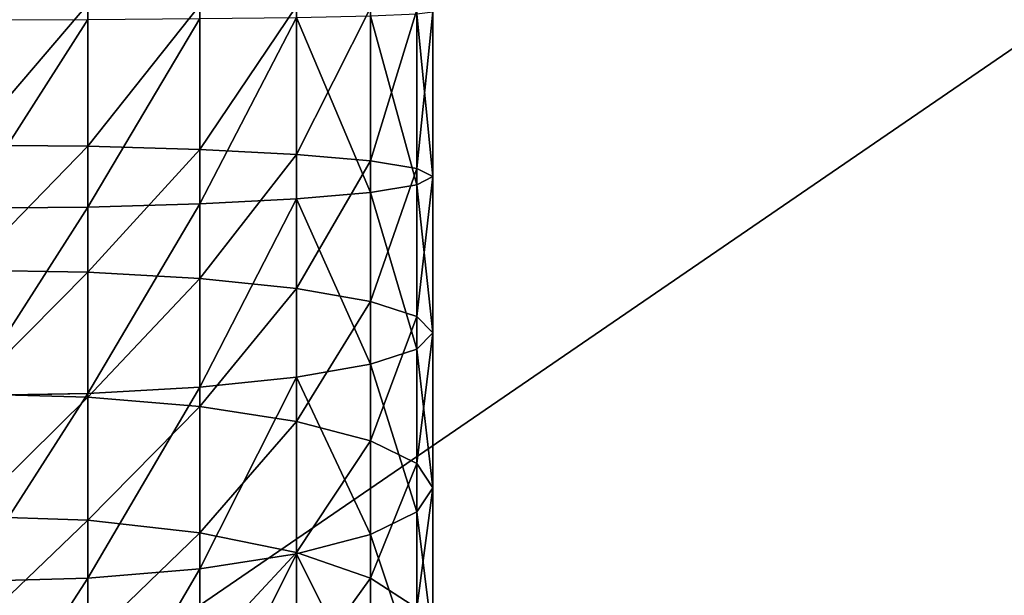
# Model space of a CAD drawing. Units: millimetres. Extents: x -476 to 300, y -255 to 403.
# Drawn here: x -274 to -247, y -184 to -168 of the extents above; entities that cross this region are included whole.
import ezdxf

# ---------------------------------------------------------------- set-up
doc = ezdxf.new("R2010")
doc.units = ezdxf.units.MM
doc.layers.get('0').update_dxf_attribs({"true_color": 0xffffff})

# ---------------------------------------------------------------- blocks, each defined once
blk = doc.blocks.new('Group_9')
at = {"color": 9, "true_color": 0xc6c6c6}
for p, q in [((-740.716, -171.712, 24.711), (-740.716, -167.89, 24.582)), ((-737.695, -171.796, 23.463), (-737.695, -167.911, 23.332)), ((-735.101, -171.931, 21.479), (-735.101, -167.945, 21.344)), ((-735.101, -173.127, 3.819), (-735.101, -168.244, 3.654)), ((-733.11, -172.106, 18.893), (-733.11, -167.988, 18.753)), ((-733.11, -172.952, 6.405), (-733.11, -168.2, 6.245)), ((-731.859, -172.31, 15.881), (-731.859, -168.039, 15.736)), ((-731.859, -172.748, 9.417), (-731.859, -168.149, 9.261)), ((-731.432, -172.529, 12.649), (-731.432, -168.094, 12.499)), ((-740.716, -173.346, 0.587), (-740.716, -168.298, 0.416)), ((-737.695, -173.261, 1.835), (-737.695, -168.277, 1.666)), ((-740.716, -171.712, 24.711), (-743.958, -171.683, 25.136)), ((-740.716, -175.102, 25.056), (-740.716, -171.712, 24.711)), ((-737.695, -171.796, 23.463), (-740.716, -171.712, 24.711)), ((-737.695, -175.271, 23.817), (-737.695, -171.796, 23.463)), ((-735.101, -171.931, 21.479), (-737.695, -171.796, 23.463)), ((-735.101, -175.539, 21.846), (-735.101, -171.931, 21.479)), ((-733.11, -172.106, 18.893), (-735.101, -171.931, 21.479)), ((-733.11, -175.889, 19.278), (-733.11, -172.106, 18.893)), ((-731.859, -172.31, 15.881), (-733.11, -172.106, 18.893)), ((-731.859, -176.296, 16.287), (-731.859, -172.31, 15.881)), ((-731.432, -172.529, 12.649), (-731.859, -172.31, 15.881)), ((-733.11, -172.952, 6.405), (-731.859, -172.748, 9.417)), ((-731.859, -172.748, 9.417), (-731.432, -172.529, 12.649)), ((-731.859, -177.169, 9.867), (-731.859, -172.748, 9.417)), ((-731.432, -176.733, 13.077), (-731.432, -172.529, 12.649)), ((-735.101, -173.127, 3.819), (-733.11, -172.952, 6.405)), ((-733.11, -177.577, 6.876), (-733.11, -172.952, 6.405)), ((-740.716, -173.346, 0.587), (-737.695, -173.261, 1.835)), ((-737.695, -173.261, 1.835), (-735.101, -173.127, 3.819)), ((-737.695, -178.194, 2.337), (-737.695, -173.261, 1.835)), ((-735.101, -177.926, 4.308), (-735.101, -173.127, 3.819)), ((-743.958, -173.374, 0.17), (-740.716, -173.346, 0.587)), ((-740.716, -178.363, 1.098), (-740.716, -173.346, 0.587)), ((-740.716, -175.102, 25.056), (-743.958, -175.045, 25.479)), ((-740.716, -178.462, 25.63), (-740.716, -175.102, 25.056)), ((-737.695, -175.271, 23.817), (-740.716, -175.102, 25.056)), ((-737.695, -178.714, 24.405), (-737.695, -175.271, 23.817)), ((-735.101, -175.539, 21.846), (-737.695, -175.271, 23.817)), ((-735.101, -179.115, 22.457), (-735.101, -175.539, 21.846)), ((-733.11, -175.889, 19.278), (-735.101, -175.539, 21.846)), ((-733.11, -179.637, 19.918), (-733.11, -175.889, 19.278)), ((-731.859, -176.296, 16.287), (-733.11, -175.889, 19.278)), ((-731.859, -180.245, 16.961), (-731.859, -176.296, 16.287)), ((-731.432, -176.733, 13.077), (-731.859, -176.296, 16.287)), ((-731.859, -177.169, 9.867), (-731.432, -176.733, 13.077)), ((-731.432, -180.898, 13.788), (-731.432, -176.733, 13.077)), ((-733.11, -177.577, 6.876), (-731.859, -177.169, 9.867)), ((-731.859, -181.551, 10.615), (-731.859, -177.169, 9.867)), ((-735.101, -177.926, 4.308), (-733.11, -177.577, 6.876)), ((-733.11, -182.159, 7.658), (-733.11, -177.577, 6.876)), ((-737.695, -178.194, 2.337), (-735.101, -177.926, 4.308)), ((-735.101, -182.681, 5.119), (-735.101, -177.926, 4.308)), ((-740.716, -178.363, 1.098), (-737.695, -178.194, 2.337)), ((-737.695, -183.082, 3.171), (-737.695, -178.194, 2.337)), ((-743.958, -178.419, 0.684), (-740.716, -178.363, 1.098)), ((-740.716, -178.462, 25.63), (-743.958, -178.376, 26.047)), ((-740.716, -183.334, 1.946), (-740.716, -178.363, 1.098)), ((-740.716, -181.775, 26.429), (-740.716, -178.462, 25.63)), ((-737.695, -178.714, 24.405), (-740.716, -178.462, 25.63)), ((-737.695, -182.109, 25.224), (-737.695, -178.714, 24.405)), ((-735.101, -179.115, 22.457), (-737.695, -178.714, 24.405)), ((-735.101, -182.641, 23.307), (-735.101, -179.115, 22.457)), ((-733.11, -179.637, 19.918), (-735.101, -179.115, 22.457)), ((-733.11, -183.334, 20.809), (-733.11, -179.637, 19.918)), ((-731.859, -180.245, 16.961), (-733.11, -179.637, 19.918)), ((-731.859, -184.14, 17.9), (-731.859, -180.245, 16.961)), ((-731.432, -180.898, 13.788), (-731.859, -180.245, 16.961)), ((-731.859, -181.551, 10.615), (-731.432, -180.898, 13.788)), ((-731.432, -185.006, 14.779), (-731.432, -180.898, 13.788)), ((-740.716, -181.775, 26.429), (-743.958, -181.661, 26.84)), ((-733.11, -182.159, 7.658), (-731.859, -181.551, 10.615)), ((-731.859, -185.872, 11.657), (-731.859, -181.551, 10.615)), ((-740.716, -185.027, 27.45), (-740.716, -181.775, 26.429)), ((-737.695, -182.109, 25.224), (-740.716, -181.775, 26.429)), ((-737.695, -185.442, 26.271), (-737.695, -182.109, 25.224)), ((-735.101, -182.641, 23.307), (-737.695, -182.109, 25.224)), ((-735.101, -182.681, 5.119), (-733.11, -182.159, 7.658)), ((-733.11, -186.678, 8.748), (-733.11, -182.159, 7.658)), ((-737.695, -183.082, 3.171), (-735.101, -182.681, 5.119)), ((-735.101, -186.101, 24.394), (-735.101, -182.641, 23.307)), ((-733.11, -183.334, 20.809), (-735.101, -182.641, 23.307)), ((-735.101, -187.371, 6.251), (-735.101, -182.681, 5.119)), ((-740.716, -183.334, 1.946), (-737.695, -183.082, 3.171)), ((-737.695, -187.903, 4.334), (-737.695, -183.082, 3.171)), ((-743.958, -183.418, 1.537), (-740.716, -183.334, 1.946)), ((-740.716, -188.237, 3.129), (-740.716, -183.334, 1.946)), ((-733.11, -186.961, 21.949), (-733.11, -183.334, 20.809)), ((-731.859, -184.14, 17.9), (-733.11, -183.334, 20.809))]:
    blk.add_line(p, q, dxfattribs=at)
mesh = blk.add_polyface(dxfattribs=at)
corners = [(-743.958, -171.683, 25.136), (-740.716, -167.89, 24.582), (-743.958, -167.883, 25.008), (-740.716, -171.712, 24.711)]
mesh.append_faces([[corners[k] for k in face] for face in [(0, 1, 2), (1, 0, 3)]], dxfattribs={"vtx0": -1, "color": 9})
mesh = blk.add_polyface(dxfattribs=at)
corners = [(-740.716, -171.712, 24.711), (-737.695, -167.911, 23.332), (-740.716, -167.89, 24.582), (-737.695, -171.796, 23.463)]
mesh.append_faces([[corners[k] for k in face] for face in [(0, 1, 2), (1, 0, 3)]], dxfattribs={"vtx0": -1, "color": 9})
mesh = blk.add_polyface(dxfattribs=at)
corners = [(-737.695, -171.796, 23.463), (-735.101, -167.945, 21.344), (-737.695, -167.911, 23.332), (-735.101, -171.931, 21.479)]
mesh.append_faces([[corners[k] for k in face] for face in [(0, 1, 2), (1, 0, 3)]], dxfattribs={"vtx0": -1, "color": 9})
mesh = blk.add_polyface(dxfattribs=at)
corners = [(-733.11, -167.988, 18.753), (-735.101, -171.931, 21.479), (-733.11, -172.106, 18.893), (-735.101, -167.945, 21.344)]
mesh.append_faces([[corners[k] for k in face] for face in [(0, 1, 2), (1, 0, 3)]], dxfattribs={"vtx0": -1, "color": 9})
mesh = blk.add_polyface(dxfattribs=at)
corners = [(-735.101, -168.244, 3.654), (-737.695, -173.261, 1.835), (-737.695, -168.277, 1.666), (-735.101, -173.127, 3.819)]
mesh.append_faces([[corners[k] for k in face] for face in [(0, 1, 2), (1, 0, 3)]], dxfattribs={"vtx0": -1, "color": 9})
mesh = blk.add_polyface(dxfattribs=at)
corners = [(-735.101, -168.244, 3.654), (-733.11, -172.952, 6.405), (-735.101, -173.127, 3.819), (-733.11, -168.2, 6.245)]
mesh.append_faces([[corners[k] for k in face] for face in [(0, 1, 2), (1, 0, 3)]], dxfattribs={"vtx0": -1, "color": 9})
mesh = blk.add_polyface(dxfattribs=at)
corners = [(-731.859, -168.039, 15.736), (-733.11, -172.106, 18.893), (-731.859, -172.31, 15.881), (-733.11, -167.988, 18.753)]
mesh.append_faces([[corners[k] for k in face] for face in [(0, 1, 2), (1, 0, 3)]], dxfattribs={"vtx0": -1, "color": 9})
mesh = blk.add_polyface(dxfattribs=at)
corners = [(-733.11, -168.2, 6.245), (-731.859, -172.748, 9.417), (-733.11, -172.952, 6.405), (-731.859, -168.149, 9.261)]
mesh.append_faces([[corners[k] for k in face] for face in [(0, 1, 2), (1, 0, 3)]], dxfattribs={"vtx0": -1, "color": 9})
mesh = blk.add_polyface(dxfattribs=at)
corners = [(-731.432, -168.094, 12.499), (-731.859, -172.31, 15.881), (-731.432, -172.529, 12.649), (-731.859, -168.039, 15.736)]
mesh.append_faces([[corners[k] for k in face] for face in [(0, 1, 2), (1, 0, 3)]], dxfattribs={"vtx0": -1, "color": 9})
mesh = blk.add_polyface(dxfattribs=at)
corners = [(-731.859, -168.149, 9.261), (-731.432, -172.529, 12.649), (-731.859, -172.748, 9.417), (-731.432, -168.094, 12.499)]
mesh.append_faces([[corners[k] for k in face] for face in [(0, 1, 2), (1, 0, 3)]], dxfattribs={"vtx0": -1, "color": 9})
mesh = blk.add_polyface(dxfattribs=at)
corners = [(-740.716, -168.298, 0.416), (-743.958, -173.374, 0.17), (-743.958, -168.305, -0.001), (-740.716, -173.346, 0.587)]
mesh.append_faces([[corners[k] for k in face] for face in [(0, 1, 2), (1, 0, 3)]], dxfattribs={"vtx0": -1, "color": 9})
mesh = blk.add_polyface(dxfattribs=at)
corners = [(-737.695, -168.277, 1.666), (-740.716, -173.346, 0.587), (-740.716, -168.298, 0.416), (-737.695, -173.261, 1.835)]
mesh.append_faces([[corners[k] for k in face] for face in [(0, 1, 2), (1, 0, 3)]], dxfattribs={"vtx0": -1, "color": 9})
mesh = blk.add_polyface(dxfattribs=at)
corners = [(-743.958, -175.045, 25.479), (-740.716, -171.712, 24.711), (-743.958, -171.683, 25.136), (-740.716, -175.102, 25.056)]
mesh.append_faces([[corners[k] for k in face] for face in [(0, 1, 2), (1, 0, 3)]], dxfattribs={"vtx0": -1, "color": 9})
mesh = blk.add_polyface(dxfattribs=at)
corners = [(-740.716, -175.102, 25.056), (-737.695, -171.796, 23.463), (-740.716, -171.712, 24.711), (-737.695, -175.271, 23.817)]
mesh.append_faces([[corners[k] for k in face] for face in [(0, 1, 2), (1, 0, 3)]], dxfattribs={"vtx0": -1, "color": 9})
mesh = blk.add_polyface(dxfattribs=at)
corners = [(-737.695, -175.271, 23.817), (-735.101, -171.931, 21.479), (-737.695, -171.796, 23.463), (-735.101, -175.539, 21.846)]
mesh.append_faces([[corners[k] for k in face] for face in [(0, 1, 2), (1, 0, 3)]], dxfattribs={"vtx0": -1, "color": 9})
mesh = blk.add_polyface(dxfattribs=at)
corners = [(-733.11, -172.106, 18.893), (-735.101, -175.539, 21.846), (-733.11, -175.889, 19.278), (-735.101, -171.931, 21.479)]
mesh.append_faces([[corners[k] for k in face] for face in [(0, 1, 2), (1, 0, 3)]], dxfattribs={"vtx0": -1, "color": 9})
mesh = blk.add_polyface(dxfattribs=at)
corners = [(-731.859, -172.31, 15.881), (-733.11, -175.889, 19.278), (-731.859, -176.296, 16.287), (-733.11, -172.106, 18.893)]
mesh.append_faces([[corners[k] for k in face] for face in [(0, 1, 2), (1, 0, 3)]], dxfattribs={"vtx0": -1, "color": 9})
mesh = blk.add_polyface(dxfattribs=at)
corners = [(-731.432, -172.529, 12.649), (-731.859, -176.296, 16.287), (-731.432, -176.733, 13.077), (-731.859, -172.31, 15.881)]
mesh.append_faces([[corners[k] for k in face] for face in [(0, 1, 2), (1, 0, 3)]], dxfattribs={"vtx0": -1, "color": 9})
mesh = blk.add_polyface(dxfattribs=at)
corners = [(-733.11, -172.952, 6.405), (-731.859, -177.169, 9.867), (-733.11, -177.577, 6.876), (-731.859, -172.748, 9.417)]
mesh.append_faces([[corners[k] for k in face] for face in [(0, 1, 2), (1, 0, 3)]], dxfattribs={"vtx0": -1, "color": 9})
mesh = blk.add_polyface(dxfattribs=at)
corners = [(-731.859, -172.748, 9.417), (-731.432, -176.733, 13.077), (-731.859, -177.169, 9.867), (-731.432, -172.529, 12.649)]
mesh.append_faces([[corners[k] for k in face] for face in [(0, 1, 2), (1, 0, 3)]], dxfattribs={"vtx0": -1, "color": 9})
mesh = blk.add_polyface(dxfattribs=at)
corners = [(-735.101, -173.127, 3.819), (-733.11, -177.577, 6.876), (-735.101, -177.926, 4.308), (-733.11, -172.952, 6.405)]
mesh.append_faces([[corners[k] for k in face] for face in [(0, 1, 2), (1, 0, 3)]], dxfattribs={"vtx0": -1, "color": 9})
mesh = blk.add_polyface(dxfattribs=at)
corners = [(-737.695, -173.261, 1.835), (-740.716, -178.363, 1.098), (-740.716, -173.346, 0.587), (-737.695, -178.194, 2.337)]
mesh.append_faces([[corners[k] for k in face] for face in [(0, 1, 2), (1, 0, 3)]], dxfattribs={"vtx0": -1, "color": 9})
mesh = blk.add_polyface(dxfattribs=at)
corners = [(-735.101, -173.127, 3.819), (-737.695, -178.194, 2.337), (-737.695, -173.261, 1.835), (-735.101, -177.926, 4.308)]
mesh.append_faces([[corners[k] for k in face] for face in [(0, 1, 2), (1, 0, 3)]], dxfattribs={"vtx0": -1, "color": 9})
mesh = blk.add_polyface(dxfattribs=at)
corners = [(-740.716, -173.346, 0.587), (-743.958, -178.419, 0.684), (-743.958, -173.374, 0.17), (-740.716, -178.363, 1.098)]
mesh.append_faces([[corners[k] for k in face] for face in [(0, 1, 2), (1, 0, 3)]], dxfattribs={"vtx0": -1, "color": 9})
mesh = blk.add_polyface(dxfattribs=at)
corners = [(-743.958, -178.376, 26.047), (-740.716, -175.102, 25.056), (-743.958, -175.045, 25.479), (-740.716, -178.462, 25.63)]
mesh.append_faces([[corners[k] for k in face] for face in [(0, 1, 2), (1, 0, 3)]], dxfattribs={"vtx0": -1, "color": 9})
mesh = blk.add_polyface(dxfattribs=at)
corners = [(-740.716, -178.462, 25.63), (-737.695, -175.271, 23.817), (-740.716, -175.102, 25.056), (-737.695, -178.714, 24.405)]
mesh.append_faces([[corners[k] for k in face] for face in [(0, 1, 2), (1, 0, 3)]], dxfattribs={"vtx0": -1, "color": 9})
mesh = blk.add_polyface(dxfattribs=at)
corners = [(-737.695, -178.714, 24.405), (-735.101, -175.539, 21.846), (-737.695, -175.271, 23.817), (-735.101, -179.115, 22.457)]
mesh.append_faces([[corners[k] for k in face] for face in [(0, 1, 2), (1, 0, 3)]], dxfattribs={"vtx0": -1, "color": 9})
mesh = blk.add_polyface(dxfattribs=at)
corners = [(-733.11, -175.889, 19.278), (-735.101, -179.115, 22.457), (-733.11, -179.637, 19.918), (-735.101, -175.539, 21.846)]
mesh.append_faces([[corners[k] for k in face] for face in [(0, 1, 2), (1, 0, 3)]], dxfattribs={"vtx0": -1, "color": 9})
mesh = blk.add_polyface(dxfattribs=at)
corners = [(-731.859, -176.296, 16.287), (-733.11, -179.637, 19.918), (-731.859, -180.245, 16.961), (-733.11, -175.889, 19.278)]
mesh.append_faces([[corners[k] for k in face] for face in [(0, 1, 2), (1, 0, 3)]], dxfattribs={"vtx0": -1, "color": 9})
mesh = blk.add_polyface(dxfattribs=at)
corners = [(-731.432, -176.733, 13.077), (-731.859, -180.245, 16.961), (-731.432, -180.898, 13.788), (-731.859, -176.296, 16.287)]
mesh.append_faces([[corners[k] for k in face] for face in [(0, 1, 2), (1, 0, 3)]], dxfattribs={"vtx0": -1, "color": 9})
mesh = blk.add_polyface(dxfattribs=at)
corners = [(-731.859, -177.169, 9.867), (-731.432, -180.898, 13.788), (-731.859, -181.551, 10.615), (-731.432, -176.733, 13.077)]
mesh.append_faces([[corners[k] for k in face] for face in [(0, 1, 2), (1, 0, 3)]], dxfattribs={"vtx0": -1, "color": 9})
mesh = blk.add_polyface(dxfattribs=at)
corners = [(-733.11, -177.577, 6.876), (-731.859, -181.551, 10.615), (-733.11, -182.159, 7.658), (-731.859, -177.169, 9.867)]
mesh.append_faces([[corners[k] for k in face] for face in [(0, 1, 2), (1, 0, 3)]], dxfattribs={"vtx0": -1, "color": 9})
mesh = blk.add_polyface(dxfattribs=at)
corners = [(-735.101, -177.926, 4.308), (-733.11, -182.159, 7.658), (-735.101, -182.681, 5.119), (-733.11, -177.577, 6.876)]
mesh.append_faces([[corners[k] for k in face] for face in [(0, 1, 2), (1, 0, 3)]], dxfattribs={"vtx0": -1, "color": 9})
mesh = blk.add_polyface(dxfattribs=at)
corners = [(-735.101, -177.926, 4.308), (-737.695, -183.082, 3.171), (-737.695, -178.194, 2.337), (-735.101, -182.681, 5.119)]
mesh.append_faces([[corners[k] for k in face] for face in [(0, 1, 2), (1, 0, 3)]], dxfattribs={"vtx0": -1, "color": 9})
mesh = blk.add_polyface(dxfattribs=at)
corners = [(-737.695, -178.194, 2.337), (-740.716, -183.334, 1.946), (-740.716, -178.363, 1.098), (-737.695, -183.082, 3.171)]
mesh.append_faces([[corners[k] for k in face] for face in [(0, 1, 2), (1, 0, 3)]], dxfattribs={"vtx0": -1, "color": 9})
mesh = blk.add_polyface(dxfattribs=at)
corners = [(-740.716, -178.363, 1.098), (-743.958, -183.418, 1.537), (-743.958, -178.419, 0.684), (-740.716, -183.334, 1.946)]
mesh.append_faces([[corners[k] for k in face] for face in [(0, 1, 2), (1, 0, 3)]], dxfattribs={"vtx0": -1, "color": 9})
mesh = blk.add_polyface(dxfattribs=at)
corners = [(-743.958, -181.661, 26.84), (-740.716, -178.462, 25.63), (-743.958, -178.376, 26.047), (-740.716, -181.775, 26.429)]
mesh.append_faces([[corners[k] for k in face] for face in [(0, 1, 2), (1, 0, 3)]], dxfattribs={"vtx0": -1, "color": 9})
mesh = blk.add_polyface(dxfattribs=at)
corners = [(-740.716, -181.775, 26.429), (-737.695, -178.714, 24.405), (-740.716, -178.462, 25.63), (-737.695, -182.109, 25.224)]
mesh.append_faces([[corners[k] for k in face] for face in [(0, 1, 2), (1, 0, 3)]], dxfattribs={"vtx0": -1, "color": 9})
mesh = blk.add_polyface(dxfattribs=at)
corners = [(-737.695, -182.109, 25.224), (-735.101, -179.115, 22.457), (-737.695, -178.714, 24.405), (-735.101, -182.641, 23.307)]
mesh.append_faces([[corners[k] for k in face] for face in [(0, 1, 2), (1, 0, 3)]], dxfattribs={"vtx0": -1, "color": 9})
mesh = blk.add_polyface(dxfattribs=at)
corners = [(-733.11, -179.637, 19.918), (-735.101, -182.641, 23.307), (-733.11, -183.334, 20.809), (-735.101, -179.115, 22.457)]
mesh.append_faces([[corners[k] for k in face] for face in [(0, 1, 2), (1, 0, 3)]], dxfattribs={"vtx0": -1, "color": 9})
mesh = blk.add_polyface(dxfattribs=at)
corners = [(-731.859, -180.245, 16.961), (-733.11, -183.334, 20.809), (-731.859, -184.14, 17.9), (-733.11, -179.637, 19.918)]
mesh.append_faces([[corners[k] for k in face] for face in [(0, 1, 2), (1, 0, 3)]], dxfattribs={"vtx0": -1, "color": 9})
mesh = blk.add_polyface(dxfattribs=at)
corners = [(-731.432, -180.898, 13.788), (-731.859, -184.14, 17.9), (-731.432, -185.006, 14.779), (-731.859, -180.245, 16.961)]
mesh.append_faces([[corners[k] for k in face] for face in [(0, 1, 2), (1, 0, 3)]], dxfattribs={"vtx0": -1, "color": 9})
mesh = blk.add_polyface(dxfattribs=at)
corners = [(-731.859, -181.551, 10.615), (-731.432, -185.006, 14.779), (-731.859, -185.872, 11.657), (-731.432, -180.898, 13.788)]
mesh.append_faces([[corners[k] for k in face] for face in [(0, 1, 2), (1, 0, 3)]], dxfattribs={"vtx0": -1, "color": 9})
mesh = blk.add_polyface(dxfattribs=at)
corners = [(-743.958, -184.885, 27.852), (-740.716, -181.775, 26.429), (-743.958, -181.661, 26.84), (-740.716, -185.027, 27.45)]
mesh.append_faces([[corners[k] for k in face] for face in [(0, 1, 2), (1, 0, 3)]], dxfattribs={"vtx0": -1, "color": 9})
mesh = blk.add_polyface(dxfattribs=at)
corners = [(-733.11, -182.159, 7.658), (-731.859, -185.872, 11.657), (-733.11, -186.678, 8.748), (-731.859, -181.551, 10.615)]
mesh.append_faces([[corners[k] for k in face] for face in [(0, 1, 2), (1, 0, 3)]], dxfattribs={"vtx0": -1, "color": 9})
mesh = blk.add_polyface(dxfattribs=at)
corners = [(-740.716, -185.027, 27.45), (-737.695, -182.109, 25.224), (-740.716, -181.775, 26.429), (-737.695, -185.442, 26.271)]
mesh.append_faces([[corners[k] for k in face] for face in [(0, 1, 2), (1, 0, 3)]], dxfattribs={"vtx0": -1, "color": 9})
mesh = blk.add_polyface(dxfattribs=at)
corners = [(-737.695, -185.442, 26.271), (-735.101, -182.641, 23.307), (-737.695, -182.109, 25.224), (-735.101, -186.101, 24.394)]
mesh.append_faces([[corners[k] for k in face] for face in [(0, 1, 2), (1, 0, 3)]], dxfattribs={"vtx0": -1, "color": 9})
mesh = blk.add_polyface(dxfattribs=at)
corners = [(-735.101, -182.681, 5.119), (-733.11, -186.678, 8.748), (-735.101, -187.371, 6.251), (-733.11, -182.159, 7.658)]
mesh.append_faces([[corners[k] for k in face] for face in [(0, 1, 2), (1, 0, 3)]], dxfattribs={"vtx0": -1, "color": 9})
mesh = blk.add_polyface(dxfattribs=at)
corners = [(-735.101, -182.681, 5.119), (-737.695, -187.903, 4.334), (-737.695, -183.082, 3.171), (-735.101, -187.371, 6.251)]
mesh.append_faces([[corners[k] for k in face] for face in [(0, 1, 2), (1, 0, 3)]], dxfattribs={"vtx0": -1, "color": 9})
mesh = blk.add_polyface(dxfattribs=at)
corners = [(-733.11, -183.334, 20.809), (-735.101, -186.101, 24.394), (-733.11, -186.961, 21.949), (-735.101, -182.641, 23.307)]
mesh.append_faces([[corners[k] for k in face] for face in [(0, 1, 2), (1, 0, 3)]], dxfattribs={"vtx0": -1, "color": 9})
mesh = blk.add_polyface(dxfattribs=at)
corners = [(-737.695, -183.082, 3.171), (-740.716, -188.237, 3.129), (-740.716, -183.334, 1.946), (-737.695, -187.903, 4.334)]
mesh.append_faces([[corners[k] for k in face] for face in [(0, 1, 2), (1, 0, 3)]], dxfattribs={"vtx0": -1, "color": 9})
mesh = blk.add_polyface(dxfattribs=at)
corners = [(-740.716, -183.334, 1.946), (-743.958, -188.348, 2.727), (-743.958, -183.418, 1.537), (-740.716, -188.237, 3.129)]
mesh.append_faces([[corners[k] for k in face] for face in [(0, 1, 2), (1, 0, 3)]], dxfattribs={"vtx0": -1, "color": 9})
mesh = blk.add_polyface(dxfattribs=at)
corners = [(-731.859, -184.14, 17.9), (-733.11, -186.961, 21.949), (-731.859, -187.963, 19.101), (-733.11, -183.334, 20.809)]
mesh.append_faces([[corners[k] for k in face] for face in [(0, 1, 2), (1, 0, 3)]], dxfattribs={"vtx0": -1, "color": 9})
blk = doc.blocks.new('Group_7')
mesh = blk.add_polyface()
corners = [(443.986, 503.478, 6.809), (443.902, 10.021, 0.136), (443.901, 502.096, 6.791), (443.987, 8.713, 0.118), (444.241, 504.836, 6.828), (444.242, 7.427, 0.1), (444.662, 506.148, 6.846), (444.663, 6.186, 0.084), (445.24, 507.39, 6.862), (445.241, 5.01, 0.068), (445.967, 508.542, 6.878), (445.968, 3.921, 0.053), (446.83, 509.584, 6.892), (446.831, 2.935, 0.04), (447.813, 510.497, 6.904), (447.814, 2.071, 0.028), (448.901, 511.267, 6.915), (448.902, 1.343, 0.018), (450.074, 511.879, 6.923), (450.075, 0.763, 0.01), (451.312, 512.324, 6.929), (451.313, 0.341, 0.005), (452.595, 512.595, 6.933), (452.596, 0.086, 0.001), (453.901, 512.685, 6.934), (453.902, 0, 0), (1034.006, 512.686, 6.934), (1034.007, 0.001, 0), (1035.311, 512.596, 6.933), (1035.312, 0.087, 0.001), (1036.594, 512.326, 6.929), (1036.595, 0.343, 0.005), (1037.833, 511.88, 6.923), (1037.834, 0.764, 0.01), (1039.006, 511.268, 6.915), (1039.007, 1.344, 0.018), (1040.094, 510.498, 6.904), (1040.095, 2.072, 0.028), (1041.077, 509.585, 6.892), (1041.078, 2.936, 0.04), (1041.939, 508.543, 6.878), (1041.941, 3.922, 0.053), (1042.666, 507.392, 6.862), (1042.667, 5.012, 0.068), (1043.245, 506.149, 6.845), (1043.246, 6.187, 0.084), (1043.665, 504.838, 6.828), (1043.666, 7.428, 0.1), (1043.92, 503.479, 6.809), (1043.921, 8.714, 0.118), (1044.006, 502.097, 6.791), (1044.007, 10.022, 0.135)]
mesh.append_faces([[corners[k] for k in face] for face in [(0, 1, 2), (49, 50, 51)]], dxfattribs={"vtx0": -1})
mesh.append_faces([[corners[k] for k in face] for face in [(1, 0, 3), (3, 4, 5), (5, 6, 7), (7, 8, 9), (9, 10, 11), (11, 12, 13), (13, 14, 15), (15, 16, 17), (17, 18, 19), (19, 20, 21), (21, 22, 23), (23, 24, 25), (25, 26, 27), (27, 28, 29), (29, 30, 31), (31, 32, 33), (33, 34, 35), (35, 36, 37), (37, 38, 39), (39, 40, 41), (41, 42, 43), (43, 44, 45), (45, 46, 47), (47, 48, 49)]], dxfattribs={"vtx0": -1, "vtx1": -1})
mesh.append_faces([[corners[k] for k in face] for face in [(3, 0, 4), (5, 4, 6), (7, 6, 8), (9, 8, 10), (11, 10, 12), (13, 12, 14), (15, 14, 16), (17, 16, 18), (19, 18, 20), (21, 20, 22), (23, 22, 24), (25, 24, 26), (27, 26, 28), (29, 28, 30), (31, 30, 32), (33, 32, 34), (35, 34, 36), (37, 36, 38), (39, 38, 40), (41, 40, 42), (43, 42, 44), (45, 44, 46), (47, 46, 48), (49, 48, 50)]], dxfattribs={"vtx0": -1, "vtx2": -1})
mesh = blk.add_polyface()
corners = [(453.902, 56.29, 118.71), (1034.006, 453.647, 97.887), (453.901, 453.646, 97.887), (1034.007, 56.291, 118.71)]
mesh.append_faces([[corners[k] for k in face] for face in [(0, 1, 2), (1, 0, 3)]], dxfattribs={"vtx0": -1})
blk = doc.blocks.new('Station_Straight_HQ')
blk.add_blockref('Group_9', (468.965, 0, 7.643))
at = {"color": 55, "true_color": 0xa2ad29}
blk.add_blockref('Group_7', (-743.979, -254.968, 291.994), dxfattribs=at)

msp = doc.modelspace()

# ---------------------------------------------------------------- block references
msp.add_blockref('Station_Straight_HQ', (0, 0, -0.331))

doc.saveas('drawing.dxf')
